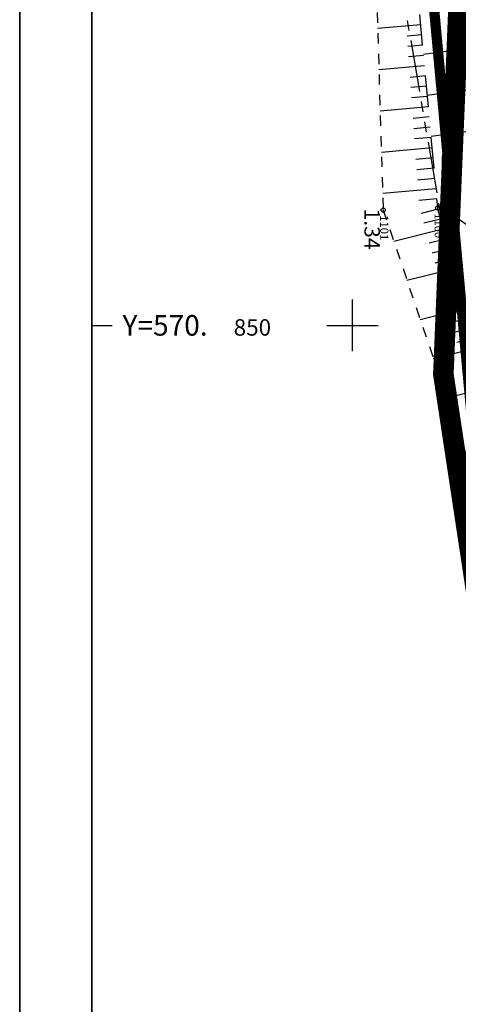
# Model space of a CAD drawing. Units: metres. Extents: x 129084 to 130260, y 566536 to 571747.
# Drawn here: x 129084 to 129105, y 570817 to 570865 of the extents above; entities that cross this region are included whole.
import ezdxf
from ezdxf.enums import TextEntityAlignment as Align

# ---------------------------------------------------------------- set-up
doc = ezdxf.new("R2010")
doc.units = ezdxf.units.M
doc.header["$PDMODE"] = 32
doc.header["$PDSIZE"] = 0.2
for name, pattern in [('BTALUS', [2, 1, -1]), ('FANTOME', [2.5, 1.25, -0.25, 0.25, -0.25, 0.25, -0.25]), ('HTALUS', [6, 3, -3]), ('SUBFISC', [6, 4, -2])]:
    doc.linetypes.add(name, pattern=pattern)
for name, color, linetype in [('BTALUS', 5, 'BTALUS'), ('CADASTRE-PARCELLAIRE', 3, 'FANTOME'), ('CADRE 1-500-bourg', 7, 'Continuous'), ('Carroyage-2', 7, 'Continuous'), ('HTALUS', 4, 'HTALUS'), ('N-', 3, 'Continuous'), ('P-', 2, 'Continuous'), ('P-CACHE', 7, 'Continuous'), ('p3d', 7, 'Continuous'), ('SECTEUR BOURG APATOU', 3, 'Continuous'), ('TALUS', 252, 'Continuous'), ('Z-1_500', 7, 'Continuous'), ('ZONE A TRAITER', 3, 'SUBFISC')]:
    doc.layers.add(name, color=color, linetype=linetype)
doc.styles.get("Standard").update_dxf_attribs({"font": 'romans.shx'})
doc.styles.add('STYLE1', font='romanc.shx', dxfattribs={"oblique": 22.5, "height": 4})

msp = doc.modelspace()

# ---------------------------------------------------------------- linework, layer by layer
at = {"layer": 'BTALUS', "ltscale": 0.5, "flags": 128}
for points in [[(129099.117, 570916.143), (129099.913, 570901.726), (129100.771, 570878.761), (129101.491, 570855.596)], [(129101.491, 570855.596), (129111.518, 570826.013)]]:
    msp.add_lwpolyline(points, dxfattribs=at)
at = {"layer": 'CADASTRE-PARCELLAIRE', "ltscale": 2, "flags": 128}
msp.add_lwpolyline([(129134.402, 570986.441, 0.27937), (129108.709, 570977.847), (129101.436, 570967.115), (129099.921, 570941.876), (129099.016, 570914.764), (129099.88, 570894.139), (129100.98, 570874.604), (129105.602, 570847.602), (129108.917, 570824.259), (129113.934, 570797.142), (129114.52, 570791.391)], format="xyb", dxfattribs=at)
at = {"layer": 'CADRE 1-500-bourg'}
for p, q in [((129083.825, 570489.699), (129083.825, 570978.667)), ((129083.825, 570873.667), (129083.825, 570768.667)), ((129087.325, 570873.667), (129087.325, 570768.667))]:
    msp.add_line(p, q, dxfattribs=at)
msp.add_lwpolyline([(129377.325, 570975.167), (129377.325, 570489.699), (129087.325, 570489.699), (129087.325, 570975.167)], close=True, dxfattribs=at)
msp.add_lwpolyline([(129377.325, 570975.167), (129377.325, 570489.699), (129087.325, 570489.699), (129087.325, 570975.167)], close=True, dxfattribs=at)
at = {"layer": 'Carroyage-2'}
for p, q in [((129100, 570848.75), (129100, 570851.25)), ((129087.325, 570850), (129088.325, 570850)), ((129098.75, 570850), (129101.25, 570850))]:
    msp.add_line(p, q, dxfattribs=at)
at = {"layer": 'Carroyage-2', "flags": 128}
msp.add_lwpolyline([(129087.325, 570489.699), (129377.325, 570489.699), (129377.325, 570975.167), (129087.325, 570975.167)], close=True, dxfattribs=at)
at = {"layer": 'HTALUS', "ltscale": 0.5, "flags": 128}
msp.add_lwpolyline([(129111.59, 570825.547), (129104.139, 570855.697), (129101.98, 570879.043), (129099.523, 570916.333)], dxfattribs=at)
at = {"layer": 'P-'}
for p in [(129101.491, 570855.596), (129104.139, 570855.697)]:
    msp.add_point(p, dxfattribs=at)
at = {"layer": 'P-CACHE'}
msp.add_point((129104.139, 570855.697, 2.249), dxfattribs=at)
at = {"layer": 'p3d'}
msp.add_point((129101.491, 570855.596, 1.341), dxfattribs=at)
at = {"layer": 'SECTEUR BOURG APATOU', "const_width": 0.5, "flags": 128}
msp.add_lwpolyline([(129112.106, 570777.163), (129102.592, 570880.216), (129105.285, 570923.565), (129118.281, 570930.823), (129129.353, 570932.177), (129134.133, 570929.308), (129160.092, 570852.092), (129180.073, 570799.877)], dxfattribs=at)
at = {"layer": 'TALUS'}
for p, q in [((129103.315, 570864.602), (129101.217, 570864.408)), ((129111.782, 570864.288), (129103.449, 570863.155)), ((129103.362, 570864.104), (129102.652, 570864.038)), ((129103.408, 570863.606), (129102.688, 570863.54)), ((129103.454, 570863.108), (129102.724, 570863.041)), ((129103.5, 570862.61), (129101.279, 570862.405)), ((129112.052, 570862.307), (129103.634, 570861.162)), ((129103.546, 570862.113), (129102.795, 570862.043)), ((129103.592, 570861.615), (129102.831, 570861.544)), ((129103.638, 570861.117), (129102.867, 570861.046)), ((129103.684, 570860.619), (129101.342, 570860.402)), ((129103.73, 570860.121), (129102.939, 570860.048)), ((129112.321, 570860.325), (129103.818, 570859.169)), ((129103.776, 570859.623), (129102.975, 570859.549)), ((129103.822, 570859.125), (129103.011, 570859.05)), ((129103.868, 570858.627), (129101.404, 570858.4)), ((129103.914, 570858.13), (129103.083, 570858.053)), ((129103.96, 570857.632), (129103.118, 570857.554)), ((129104.006, 570857.134), (129103.154, 570857.055)), ((129104.052, 570856.636), (129101.466, 570856.397)), ((129104.098, 570856.138), (129103.226, 570856.057)), ((129104.153, 570855.642), (129103.329, 570855.438)), ((129109.339, 570852.298), (129104.125, 570855.848)), ((129104.273, 570855.156), (129103.462, 570854.956)), ((129104.393, 570854.671), (129102.001, 570854.08)), ((129104.513, 570854.185), (129103.729, 570853.992)), ((129104.633, 570853.7), (129103.862, 570853.51)), ((129104.752, 570853.215), (129103.995, 570853.027)), ((129104.872, 570852.729), (129102.64, 570852.178)), ((129104.992, 570852.244), (129104.261, 570852.063)), ((129105.112, 570851.758), (129104.395, 570851.581)), ((129105.232, 570851.273), (129104.528, 570851.099)), ((129105.352, 570850.788), (129103.279, 570850.275)), ((129105.472, 570850.302), (129104.794, 570850.135)), ((129105.592, 570849.817), (129104.928, 570849.653)), ((129105.712, 570849.331), (129105.061, 570849.171)), ((129105.832, 570848.846), (129103.918, 570848.373)), ((129106.312, 570846.904), (129104.558, 570846.471))]:
    msp.add_line(p, q, dxfattribs=at)
at = {"layer": 'ZONE A TRAITER', "color": 5, "const_width": 1, "flags": 128}
msp.add_lwpolyline([(129108.4, 570943.908), (129131.881, 570942.912), (129199.316, 570763.283), (129286.091, 570694.451), (129343.294, 570644.78), (129328.635, 570636.407), (129324.159, 570638.743), (129255.726, 570678.891), (129236.799, 570630.68), (129220.862, 570585.768), (129224.172, 570575.99), (129279.219, 570556.099), (129278.963, 570554.627), (129273.994, 570536.468), (129292.65, 570527.096), (129290.241, 570507.732), (129290.216, 570506.702), (129223.794, 570507.744), (129207.027, 570500.313), (129184.978, 570498.384), (129184.9, 570517.002), (129203.541, 570522.37), (129206.707, 570548.694), (129214.91, 570562.809), (129215.488, 570575.182), (129203.266, 570581.079), (129165.951, 570580.925), (129143.387, 570575.543), (129126.442, 570575.828), (129118.512, 570560.59), (129103.782, 570562.546), (129097.73, 570564.449), (129103.094, 570636.318), (129109.898, 570644.324), (129112.941, 570702.323), (129112.833, 570725.739), (129114.69, 570736.99), (129116.082, 570745.431), (129113.721, 570762.89), (129114.177, 570783.118), (129104.413, 570847.628), (129108.4, 570943.908)], dxfattribs=at)

# ---------------------------------------------------------------- texts
at = {"layer": 'Carroyage-2', "style": 'STYLE1', "oblique": 22.5}
for s, height, p in [('Y=570.', 1, (129088.825, 570849.5)), ('850', 0.8, (129094.226, 570849.5))]:
    msp.add_text(s, height=height, dxfattribs=at).set_placement(p)
at = {"layer": 'N-'}
for s, p in [('1101', (129101.741, 570855.346, 1.341)), ('1100', (129104.389, 570855.447, 2.249))]:
    msp.add_text(s, height=0.4, rotation=270.1153, dxfattribs=at).set_placement(p, align=Align.TOP_LEFT)
at = {"layer": 'P-CACHE'}
msp.add_text('2.25', height=0.75, rotation=270, dxfattribs=at).set_placement((129104.335, 570858.265, 2.249))
at = {"layer": 'Z-1_500'}
msp.add_text('1.34', height=0.75, rotation=270, dxfattribs=at).set_placement((129100.579, 570855.671, 1.341))

doc.saveas('drawing.dxf')
